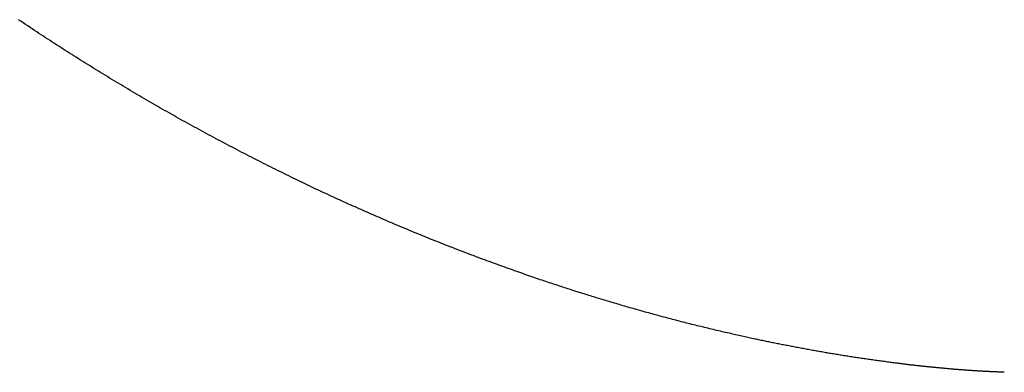
# Model space of a CAD drawing. Units: inches. Extents: x 11 to 407, y 4 to 292.
# Drawn here: x 29 to 30, y 171 to 171 of the extents above; entities that cross this region are included whole.
import ezdxf

# ---------------------------------------------------------------- set-up
doc = ezdxf.new("R2010")
doc.units = ezdxf.units.IN
doc.header["$MEASUREMENT"] = 0
doc.layers.add('M1', color=7, linetype='Continuous')

msp = doc.modelspace()

# ---------------------------------------------------------------- linework, layer by layer
at = {"layer": 'M1'}
for p, q in [((29.491777, 171.049237), (29.491553, 171.049388)), ((29.492, 171.049087), (29.491777, 171.049237)), ((29.492222, 171.048938), (29.492, 171.049087)), ((29.492442, 171.04879), (29.492222, 171.048938)), ((29.492661, 171.048644), (29.492442, 171.04879)), ((29.492879, 171.048499), (29.492661, 171.048644)), ((29.493096, 171.048355), (29.492879, 171.048499)), ((29.493312, 171.048212), (29.493096, 171.048355)), ((29.493527, 171.04807), (29.493312, 171.048212)), ((29.493742, 171.047929), (29.493527, 171.04807)), ((29.493955, 171.047788), (29.493742, 171.047929)), ((29.494168, 171.047649), (29.493955, 171.047788)), ((29.49438, 171.04751), (29.494168, 171.047649)), ((29.494592, 171.047373), (29.49438, 171.04751)), ((29.494803, 171.047236), (29.494592, 171.047373)), ((29.495014, 171.047099), (29.494803, 171.047236)), ((29.495225, 171.046963), (29.495014, 171.047099)), ((29.495435, 171.046828), (29.495225, 171.046963)), ((29.495645, 171.046693), (29.495435, 171.046828)), ((29.495855, 171.046558), (29.495645, 171.046693)), ((29.496065, 171.046424), (29.495855, 171.046558)), ((29.496275, 171.046291), (29.496065, 171.046424)), ((29.496486, 171.046157), (29.496275, 171.046291)), ((29.496696, 171.046024), (29.496486, 171.046157)), ((29.496907, 171.045891), (29.496696, 171.046024)), ((29.497118, 171.045758), (29.496907, 171.045891)), ((29.49733, 171.045625), (29.497118, 171.045758)), ((29.497542, 171.045492), (29.49733, 171.045625)), ((29.497755, 171.045359), (29.497542, 171.045492)), ((29.497968, 171.045226), (29.497755, 171.045359)), ((29.498182, 171.045093), (29.497968, 171.045226)), ((29.498396, 171.04496), (29.498182, 171.045093)), ((29.498612, 171.044827), (29.498396, 171.04496)), ((29.498827, 171.044693), (29.498612, 171.044827)), ((29.499044, 171.04456), (29.498827, 171.044693)), ((29.49926, 171.044427), (29.499044, 171.04456)), ((29.499478, 171.044294), (29.49926, 171.044427)), ((29.499695, 171.044161), (29.499478, 171.044294)), ((29.499913, 171.044028), (29.499695, 171.044161)), ((29.500132, 171.043894), (29.499913, 171.044028)), ((29.500351, 171.043762), (29.500132, 171.043894)), ((29.50057, 171.043629), (29.500351, 171.043762)), ((29.50079, 171.043496), (29.50057, 171.043629)), ((29.501009, 171.043363), (29.50079, 171.043496)), ((29.50123, 171.043231), (29.501009, 171.043363)), ((29.50145, 171.043099), (29.50123, 171.043231)), ((29.50167, 171.042967), (29.50145, 171.043099)), ((29.501891, 171.042835), (29.50167, 171.042967)), ((29.502112, 171.042704), (29.501891, 171.042835)), ((29.502333, 171.042572), (29.502112, 171.042704)), ((29.502554, 171.042441), (29.502333, 171.042572)), ((29.502776, 171.04231), (29.502554, 171.042441)), ((29.502997, 171.04218), (29.502776, 171.04231)), ((29.503218, 171.04205), (29.502997, 171.04218)), ((29.503439, 171.04192), (29.503218, 171.04205)), ((29.503661, 171.041791), (29.503439, 171.04192)), ((29.503882, 171.041662), (29.503661, 171.041791)), ((29.504103, 171.041533), (29.503882, 171.041662)), ((29.504324, 171.041405), (29.504103, 171.041533)), ((29.504545, 171.041277), (29.504324, 171.041405)), ((29.504766, 171.041149), (29.504545, 171.041277)), ((29.504987, 171.041022), (29.504766, 171.041149)), ((29.505207, 171.040895), (29.504987, 171.041022)), ((29.505428, 171.040769), (29.505207, 171.040895)), ((29.505649, 171.040643), (29.505428, 171.040769)), ((29.50587, 171.040517), (29.505649, 171.040643)), ((29.50609, 171.040392), (29.50587, 171.040517)), ((29.506311, 171.040267), (29.50609, 171.040392)), ((29.506532, 171.040142), (29.506311, 171.040267)), ((29.506754, 171.040018), (29.506532, 171.040142)), ((29.506975, 171.039894), (29.506754, 171.040018)), ((29.507197, 171.03977), (29.506975, 171.039894)), ((29.507419, 171.039646), (29.507197, 171.03977)), ((29.507641, 171.039522), (29.507419, 171.039646)), ((29.507863, 171.039399), (29.507641, 171.039522)), ((29.508086, 171.039276), (29.507863, 171.039399)), ((29.50831, 171.039153), (29.508086, 171.039276)), ((29.508533, 171.03903), (29.50831, 171.039153)), ((29.508757, 171.038907), (29.508533, 171.03903)), ((29.508982, 171.038785), (29.508757, 171.038907)), ((29.509207, 171.038662), (29.508982, 171.038785)), ((29.509432, 171.03854), (29.509207, 171.038662)), ((29.509659, 171.038418), (29.509432, 171.03854)), ((29.509885, 171.038295), (29.509659, 171.038418)), ((29.510113, 171.038173), (29.509885, 171.038295)), ((29.510341, 171.038051), (29.510113, 171.038173)), ((29.510569, 171.037929), (29.510341, 171.038051)), ((29.510799, 171.037807), (29.510569, 171.037929)), ((29.511029, 171.037685), (29.510799, 171.037807)), ((29.511259, 171.037562), (29.511029, 171.037685)), ((29.511491, 171.03744), (29.511259, 171.037562)), ((29.511723, 171.037318), (29.511491, 171.03744)), ((29.511956, 171.037196), (29.511723, 171.037318)), ((29.512189, 171.037074), (29.511956, 171.037196)), ((29.512422, 171.036953), (29.512189, 171.037074)), ((29.512655, 171.036831), (29.512422, 171.036953)), ((29.512889, 171.03671), (29.512655, 171.036831)), ((29.513122, 171.036589), (29.512889, 171.03671)), ((29.513356, 171.036469), (29.513122, 171.036589)), ((29.513589, 171.036349), (29.513356, 171.036469)), ((29.513822, 171.036229), (29.513589, 171.036349)), ((29.514055, 171.03611), (29.513822, 171.036229)), ((29.514287, 171.035992), (29.514055, 171.03611)), ((29.514518, 171.035874), (29.514287, 171.035992)), ((29.514749, 171.035757), (29.514518, 171.035874)), ((29.51498, 171.03564), (29.514749, 171.035757)), ((29.515209, 171.035524), (29.51498, 171.03564)), ((29.515437, 171.035409), (29.515209, 171.035524)), ((29.515665, 171.035295), (29.515437, 171.035409)), ((29.515891, 171.035181), (29.515665, 171.035295)), ((29.516116, 171.035069), (29.515891, 171.035181)), ((29.51634, 171.034957), (29.516116, 171.035069)), ((29.516562, 171.034847), (29.51634, 171.034957)), ((29.516783, 171.034737), (29.516562, 171.034847)), ((29.517002, 171.034629), (29.516783, 171.034737)), ((29.51722, 171.034521), (29.517002, 171.034629)), ((29.517435, 171.034415), (29.51722, 171.034521)), ((29.517649, 171.03431), (29.517435, 171.034415)), ((29.517861, 171.034206), (29.517649, 171.03431)), ((29.518071, 171.034104), (29.517861, 171.034206)), ((29.518279, 171.034003), (29.518071, 171.034104)), ((29.518485, 171.033903), (29.518279, 171.034003)), ((29.518689, 171.033804), (29.518485, 171.033903)), ((29.518892, 171.033706), (29.518689, 171.033804)), ((29.519093, 171.033609), (29.518892, 171.033706)), ((29.519292, 171.033514), (29.519093, 171.033609)), ((29.51949, 171.033419), (29.519292, 171.033514)), ((29.519687, 171.033325), (29.51949, 171.033419)), ((29.519882, 171.033232), (29.519687, 171.033325)), ((29.520076, 171.03314), (29.519882, 171.033232)), ((29.520269, 171.033049), (29.520076, 171.03314)), ((29.520462, 171.032959), (29.520269, 171.033049)), ((29.520653, 171.032869), (29.520462, 171.032959)), ((29.520844, 171.03278), (29.520653, 171.032869)), ((29.521034, 171.032691), (29.520844, 171.03278)), ((29.521223, 171.032603), (29.521034, 171.032691)), ((29.521412, 171.032515), (29.521223, 171.032603)), ((29.5216, 171.032428), (29.521412, 171.032515)), ((29.521788, 171.032341), (29.5216, 171.032428)), ((29.521976, 171.032255), (29.521788, 171.032341)), ((29.522164, 171.032169), (29.521976, 171.032255)), ((29.522352, 171.032083), (29.522164, 171.032169)), ((29.52254, 171.031998), (29.522352, 171.032083)), ((29.522728, 171.031912), (29.52254, 171.031998)), ((29.522916, 171.031827), (29.522728, 171.031912)), ((29.523104, 171.031742), (29.522916, 171.031827)), ((29.523293, 171.031657), (29.523104, 171.031742)), ((29.523483, 171.031572), (29.523293, 171.031657)), ((29.523673, 171.031487), (29.523483, 171.031572)), ((29.523864, 171.031401), (29.523673, 171.031487)), ((29.524055, 171.031316), (29.523864, 171.031401)), ((29.524247, 171.03123), (29.524055, 171.031316)), ((29.52444, 171.031145), (29.524247, 171.03123)), ((29.524633, 171.031059), (29.52444, 171.031145)), ((29.524827, 171.030974), (29.524633, 171.031059)), ((29.525022, 171.030888), (29.524827, 171.030974)), ((29.525217, 171.030802), (29.525022, 171.030888)), ((29.525412, 171.030717), (29.525217, 171.030802)), ((29.525608, 171.030631), (29.525412, 171.030717)), ((29.525804, 171.030545), (29.525608, 171.030631)), ((29.526001, 171.03046), (29.525804, 171.030545)), ((29.526198, 171.030374), (29.526001, 171.03046)), ((29.526395, 171.030289), (29.526198, 171.030374)), ((29.526592, 171.030204), (29.526395, 171.030289)), ((29.52679, 171.030119), (29.526592, 171.030204)), ((29.526988, 171.030033), (29.52679, 171.030119)), ((29.527186, 171.029949), (29.526988, 171.030033)), ((29.527384, 171.029864), (29.527186, 171.029949)), ((29.527583, 171.029779), (29.527384, 171.029864)), ((29.527781, 171.029695), (29.527583, 171.029779)), ((29.527979, 171.029611), (29.527781, 171.029695)), ((29.528178, 171.029527), (29.527979, 171.029611)), ((29.528376, 171.029443), (29.528178, 171.029527)), ((29.528575, 171.02936), (29.528376, 171.029443)), ((29.528773, 171.029276), (29.528575, 171.02936)), ((29.528971, 171.029193), (29.528773, 171.029276)), ((29.529169, 171.029111), (29.528971, 171.029193)), ((29.529367, 171.029028), (29.529169, 171.029111)), ((29.529565, 171.028946), (29.529367, 171.029028)), ((29.529762, 171.028865), (29.529565, 171.028946)), ((29.52996, 171.028783), (29.529762, 171.028865)), ((29.530157, 171.028702), (29.52996, 171.028783)), ((29.530354, 171.028622), (29.530157, 171.028702)), ((29.530551, 171.028541), (29.530354, 171.028622)), ((29.530747, 171.028461), (29.530551, 171.028541)), ((29.530944, 171.028381), (29.530747, 171.028461)), ((29.531141, 171.028302), (29.530944, 171.028381)), ((29.531338, 171.028222), (29.531141, 171.028302)), ((29.531534, 171.028143), (29.531338, 171.028222)), ((29.531731, 171.028064), (29.531534, 171.028143)), ((29.531928, 171.027985), (29.531731, 171.028064)), ((29.532126, 171.027907), (29.531928, 171.027985)), ((29.532323, 171.027829), (29.532126, 171.027907)), ((29.532521, 171.02775), (29.532323, 171.027829)), ((29.532718, 171.027672), (29.532521, 171.02775)), ((29.532916, 171.027595), (29.532718, 171.027672)), ((29.533115, 171.027517), (29.532916, 171.027595)), ((29.533314, 171.027439), (29.533115, 171.027517)), ((29.533513, 171.027362), (29.533314, 171.027439)), ((29.533713, 171.027285), (29.533513, 171.027362)), ((29.533913, 171.027207), (29.533713, 171.027285)), ((29.534113, 171.02713), (29.533913, 171.027207)), ((29.534314, 171.027053), (29.534113, 171.02713)), ((29.534516, 171.026976), (29.534314, 171.027053)), ((29.534718, 171.026899), (29.534516, 171.026976)), ((29.534921, 171.026822), (29.534718, 171.026899)), ((29.535124, 171.026745), (29.534921, 171.026822)), ((29.535328, 171.026668), (29.535124, 171.026745)), ((29.535533, 171.026591), (29.535328, 171.026668)), ((29.535739, 171.026514), (29.535533, 171.026591)), ((29.535945, 171.026438), (29.535739, 171.026514)), ((29.536152, 171.026361), (29.535945, 171.026438)), ((29.536359, 171.026284), (29.536152, 171.026361)), ((29.536566, 171.026207), (29.536359, 171.026284)), ((29.536774, 171.026131), (29.536566, 171.026207)), ((29.536982, 171.026055), (29.536774, 171.026131)), ((29.53719, 171.025978), (29.536982, 171.026055)), ((29.537398, 171.025903), (29.53719, 171.025978)), ((29.537606, 171.025827), (29.537398, 171.025903)), ((29.537813, 171.025752), (29.537606, 171.025827)), ((29.53802, 171.025677), (29.537813, 171.025752)), ((29.538227, 171.025603), (29.53802, 171.025677)), ((29.538433, 171.025528), (29.538227, 171.025603)), ((29.538638, 171.025455), (29.538433, 171.025528)), ((29.538843, 171.025382), (29.538638, 171.025455)), ((29.539047, 171.025309), (29.538843, 171.025382)), ((29.53925, 171.025237), (29.539047, 171.025309)), ((29.539452, 171.025165), (29.53925, 171.025237)), ((29.539652, 171.025094), (29.539452, 171.025165)), ((29.539852, 171.025024), (29.539652, 171.025094)), ((29.54005, 171.024955), (29.539852, 171.025024)), ((29.540246, 171.024886), (29.54005, 171.024955)), ((29.540441, 171.024818), (29.540246, 171.024886)), ((29.540634, 171.02475), (29.540441, 171.024818)), ((29.540826, 171.024684), (29.540634, 171.02475)), ((29.541016, 171.024618), (29.540826, 171.024684)), ((29.541203, 171.024553), (29.541016, 171.024618)), ((29.541389, 171.024489), (29.541203, 171.024553)), ((29.541573, 171.024426), (29.541389, 171.024489)), ((29.541754, 171.024364), (29.541573, 171.024426)), ((29.541933, 171.024303), (29.541754, 171.024364)), ((29.54211, 171.024243), (29.541933, 171.024303)), ((29.542285, 171.024184), (29.54211, 171.024243)), ((29.542458, 171.024125), (29.542285, 171.024184)), ((29.54263, 171.024068), (29.542458, 171.024125)), ((29.542799, 171.024011), (29.54263, 171.024068)), ((29.542968, 171.023954), (29.542799, 171.024011)), ((29.543134, 171.023899), (29.542968, 171.023954)), ((29.5433, 171.023844), (29.543134, 171.023899)), ((29.543464, 171.02379), (29.5433, 171.023844)), ((29.543626, 171.023736), (29.543464, 171.02379)), ((29.543788, 171.023683), (29.543626, 171.023736)), ((29.543949, 171.02363), (29.543788, 171.023683)), ((29.544109, 171.023578), (29.543949, 171.02363)), ((29.544268, 171.023527), (29.544109, 171.023578)), ((29.544427, 171.023475), (29.544268, 171.023527)), ((29.544584, 171.023424), (29.544427, 171.023475)), ((29.544742, 171.023374), (29.544584, 171.023424)), ((29.544899, 171.023324), (29.544742, 171.023374)), ((29.545056, 171.023274), (29.544899, 171.023324)), ((29.545212, 171.023224), (29.545056, 171.023274)), ((29.545369, 171.023174), (29.545212, 171.023224)), ((29.545525, 171.023125), (29.545369, 171.023174)), ((29.545682, 171.023076), (29.545525, 171.023125)), ((29.545839, 171.023026), (29.545682, 171.023076)), ((29.545996, 171.022977), (29.545839, 171.023026)), ((29.546153, 171.022928), (29.545996, 171.022977)), ((29.546311, 171.022879), (29.546153, 171.022928)), ((29.54647, 171.02283), (29.546311, 171.022879)), ((29.546629, 171.022781), (29.54647, 171.02283)), ((29.546789, 171.022731), (29.546629, 171.022781)), ((29.54695, 171.022682), (29.546789, 171.022731)), ((29.547111, 171.022633), (29.54695, 171.022682)), ((29.547273, 171.022583), (29.547111, 171.022633)), ((29.547435, 171.022534), (29.547273, 171.022583)), ((29.547598, 171.022484), (29.547435, 171.022534)), ((29.547762, 171.022434), (29.547598, 171.022484)), ((29.547925, 171.022385), (29.547762, 171.022434)), ((29.54809, 171.022335), (29.547925, 171.022385)), ((29.548254, 171.022286), (29.54809, 171.022335)), ((29.548419, 171.022236), (29.548254, 171.022286)), ((29.548584, 171.022187), (29.548419, 171.022236)), ((29.54875, 171.022138), (29.548584, 171.022187)), ((29.548916, 171.022088), (29.54875, 171.022138)), ((29.549082, 171.022039), (29.548916, 171.022088)), ((29.549248, 171.02199), (29.549082, 171.022039)), ((29.549414, 171.021941), (29.549248, 171.02199)), ((29.54958, 171.021892), (29.549414, 171.021941)), ((29.549747, 171.021843), (29.54958, 171.021892)), ((29.549913, 171.021795), (29.549747, 171.021843)), ((29.55008, 171.021746), (29.549913, 171.021795)), ((29.550246, 171.021698), (29.55008, 171.021746)), ((29.550413, 171.02165), (29.550246, 171.021698)), ((29.550579, 171.021602), (29.550413, 171.02165)), ((29.550745, 171.021554), (29.550579, 171.021602)), ((29.550911, 171.021506), (29.550745, 171.021554)), ((29.551077, 171.021459), (29.550911, 171.021506)), ((29.551242, 171.021412), (29.551077, 171.021459)), ((29.551408, 171.021365), (29.551242, 171.021412)), ((29.551573, 171.021318), (29.551408, 171.021365)), ((29.551737, 171.021272), (29.551573, 171.021318)), ((29.551902, 171.021225), (29.551737, 171.021272)), ((29.552066, 171.02118), (29.551902, 171.021225)), ((29.55223, 171.021134), (29.552066, 171.02118)), ((29.552395, 171.021088), (29.55223, 171.021134)), ((29.552559, 171.021043), (29.552395, 171.021088)), ((29.552722, 171.020998), (29.552559, 171.021043)), ((29.552886, 171.020953), (29.552722, 171.020998)), ((29.55305, 171.020908), (29.552886, 171.020953)), ((29.553214, 171.020863), (29.55305, 171.020908)), ((29.553378, 171.020819), (29.553214, 171.020863)), ((29.553542, 171.020774), (29.553378, 171.020819)), ((29.553707, 171.02073), (29.553542, 171.020774)), ((29.553871, 171.020686), (29.553707, 171.02073)), ((29.554036, 171.020642), (29.553871, 171.020686)), ((29.554201, 171.020598), (29.554036, 171.020642)), ((29.554366, 171.020555), (29.554201, 171.020598)), ((29.554531, 171.020511), (29.554366, 171.020555)), ((29.554697, 171.020468), (29.554531, 171.020511)), ((29.554864, 171.020424), (29.554697, 171.020468)), ((29.55503, 171.020381), (29.554864, 171.020424)), ((29.555197, 171.020338), (29.55503, 171.020381)), ((29.555365, 171.020295), (29.555197, 171.020338)), ((29.555533, 171.020251), (29.555365, 171.020295)), ((29.555702, 171.020208), (29.555533, 171.020251)), ((29.555871, 171.020165), (29.555702, 171.020208)), ((29.556041, 171.020122), (29.555871, 171.020165)), ((29.556212, 171.020079), (29.556041, 171.020122)), ((29.556383, 171.020036), (29.556212, 171.020079)), ((29.556555, 171.019993), (29.556383, 171.020036)), ((29.556728, 171.01995), (29.556555, 171.019993)), ((29.556901, 171.019908), (29.556728, 171.01995)), ((29.557075, 171.019865), (29.556901, 171.019908)), ((29.557249, 171.019822), (29.557075, 171.019865)), ((29.557423, 171.019779), (29.557249, 171.019822)), ((29.557597, 171.019737), (29.557423, 171.019779)), ((29.557772, 171.019695), (29.557597, 171.019737)), ((29.557946, 171.019653), (29.557772, 171.019695)), ((29.55812, 171.019611), (29.557946, 171.019653)), ((29.558293, 171.019569), (29.55812, 171.019611)), ((29.558467, 171.019528), (29.558293, 171.019569)), ((29.558639, 171.019486), (29.558467, 171.019528)), ((29.558811, 171.019446), (29.558639, 171.019486)), ((29.558983, 171.019405), (29.558811, 171.019446)), ((29.559153, 171.019365), (29.558983, 171.019405)), ((29.559323, 171.019325), (29.559153, 171.019365)), ((29.559491, 171.019286), (29.559323, 171.019325)), ((29.559659, 171.019247), (29.559491, 171.019286)), ((29.559825, 171.019208), (29.559659, 171.019247)), ((29.55999, 171.01917), (29.559825, 171.019208)), ((29.560153, 171.019132), (29.55999, 171.01917)), ((29.560315, 171.019095), (29.560153, 171.019132)), ((29.560475, 171.019058), (29.560315, 171.019095)), ((29.560633, 171.019022), (29.560475, 171.019058)), ((29.56079, 171.018986), (29.560633, 171.019022)), ((29.560944, 171.018951), (29.56079, 171.018986)), ((29.561096, 171.018917), (29.560944, 171.018951)), ((29.561246, 171.018883), (29.561096, 171.018917)), ((29.561394, 171.01885), (29.561246, 171.018883)), ((29.56154, 171.018817), (29.561394, 171.01885)), ((29.561683, 171.018785), (29.56154, 171.018817)), ((29.561824, 171.018754), (29.561683, 171.018785)), ((29.561963, 171.018724), (29.561824, 171.018754)), ((29.5621, 171.018693), (29.561963, 171.018724)), ((29.562235, 171.018664), (29.5621, 171.018693)), ((29.562368, 171.018635), (29.562235, 171.018664)), ((29.562499, 171.018606), (29.562368, 171.018635)), ((29.562629, 171.018578), (29.562499, 171.018606)), ((29.562758, 171.018551), (29.562629, 171.018578)), ((29.562885, 171.018524), (29.562758, 171.018551)), ((29.563011, 171.018497), (29.562885, 171.018524)), ((29.563136, 171.01847), (29.563011, 171.018497)), ((29.563259, 171.018444), (29.563136, 171.01847)), ((29.563382, 171.018419), (29.563259, 171.018444)), ((29.563504, 171.018393), (29.563382, 171.018419)), ((29.563625, 171.018368), (29.563504, 171.018393)), ((29.563745, 171.018343), (29.563625, 171.018368)), ((29.563865, 171.018319), (29.563745, 171.018343)), ((29.563985, 171.018294), (29.563865, 171.018319)), ((29.564104, 171.01827), (29.563985, 171.018294)), ((29.564223, 171.018246), (29.564104, 171.01827)), ((29.564342, 171.018222), (29.564223, 171.018246)), ((29.56446, 171.018198), (29.564342, 171.018222)), ((29.564579, 171.018174), (29.56446, 171.018198)), ((29.564698, 171.01815), (29.564579, 171.018174)), ((29.564818, 171.018127), (29.564698, 171.01815)), ((29.564938, 171.018103), (29.564818, 171.018127)), ((29.565058, 171.018079), (29.564938, 171.018103)), ((29.565179, 171.018056), (29.565058, 171.018079)), ((29.5653, 171.018032), (29.565179, 171.018056)), ((29.565423, 171.018008), (29.5653, 171.018032)), ((29.565546, 171.017984), (29.565423, 171.018008)), ((29.565669, 171.01796), (29.565546, 171.017984)), ((29.565793, 171.017936), (29.565669, 171.01796)), ((29.565918, 171.017912), (29.565793, 171.017936)), ((29.566043, 171.017888), (29.565918, 171.017912)), ((29.566169, 171.017864), (29.566043, 171.017888)), ((29.566295, 171.01784), (29.566169, 171.017864)), ((29.566421, 171.017816), (29.566295, 171.01784)), ((29.566548, 171.017792), (29.566421, 171.017816)), ((29.566675, 171.017768), (29.566548, 171.017792)), ((29.566803, 171.017744), (29.566675, 171.017768)), ((29.56693, 171.01772), (29.566803, 171.017744)), ((29.567058, 171.017696), (29.56693, 171.01772)), ((29.567186, 171.017672), (29.567058, 171.017696)), ((29.567315, 171.017649), (29.567186, 171.017672)), ((29.567443, 171.017625), (29.567315, 171.017649)), ((29.567572, 171.017601), (29.567443, 171.017625)), ((29.5677, 171.017578), (29.567572, 171.017601)), ((29.567829, 171.017554), (29.5677, 171.017578)), ((29.567957, 171.017531), (29.567829, 171.017554)), ((29.568086, 171.017507), (29.567957, 171.017531)), ((29.568214, 171.017484), (29.568086, 171.017507)), ((29.568342, 171.017461), (29.568214, 171.017484)), ((29.56847, 171.017438), (29.568342, 171.017461)), ((29.568598, 171.017415), (29.56847, 171.017438)), ((29.568726, 171.017393), (29.568598, 171.017415)), ((29.568853, 171.01737), (29.568726, 171.017393)), ((29.56898, 171.017348), (29.568853, 171.01737)), ((29.569107, 171.017326), (29.56898, 171.017348)), ((29.569234, 171.017304), (29.569107, 171.017326)), ((29.56936, 171.017282), (29.569234, 171.017304)), ((29.569486, 171.01726), (29.56936, 171.017282)), ((29.569612, 171.017238), (29.569486, 171.01726)), ((29.569737, 171.017217), (29.569612, 171.017238)), ((29.569863, 171.017195), (29.569737, 171.017217)), ((29.569988, 171.017174), (29.569863, 171.017195)), ((29.570114, 171.017153), (29.569988, 171.017174)), ((29.570239, 171.017132), (29.570114, 171.017153)), ((29.570365, 171.017111), (29.570239, 171.017132)), ((29.57049, 171.01709), (29.570365, 171.017111)), ((29.570616, 171.01707), (29.57049, 171.01709)), ((29.570741, 171.017049), (29.570616, 171.01707)), ((29.570867, 171.017029), (29.570741, 171.017049)), ((29.570993, 171.017008), (29.570867, 171.017029)), ((29.571119, 171.016988), (29.570993, 171.017008)), ((29.571246, 171.016968), (29.571119, 171.016988)), ((29.571373, 171.016948), (29.571246, 171.016968)), ((29.5715, 171.016928), (29.571373, 171.016948)), ((29.571627, 171.016908), (29.5715, 171.016928)), ((29.571755, 171.016888), (29.571627, 171.016908)), ((29.571884, 171.016868), (29.571755, 171.016888)), ((29.572013, 171.016848), (29.571884, 171.016868)), ((29.572142, 171.016828), (29.572013, 171.016848)), ((29.572272, 171.016808), (29.572142, 171.016828)), ((29.572402, 171.016789), (29.572272, 171.016808)), ((29.572534, 171.016769), (29.572402, 171.016789)), ((29.572665, 171.016749), (29.572534, 171.016769)), ((29.572798, 171.01673), (29.572665, 171.016749)), ((29.572931, 171.01671), (29.572798, 171.01673)), ((29.573065, 171.016691), (29.572931, 171.01671)), ((29.573199, 171.016671), (29.573065, 171.016691)), ((29.573334, 171.016652), (29.573199, 171.016671)), ((29.573469, 171.016632), (29.573334, 171.016652)), ((29.573604, 171.016613), (29.573469, 171.016632)), ((29.57374, 171.016594), (29.573604, 171.016613)), ((29.573875, 171.016575), (29.57374, 171.016594)), ((29.57401, 171.016556), (29.573875, 171.016575)), ((29.574145, 171.016537), (29.57401, 171.016556)), ((29.57428, 171.016518), (29.574145, 171.016537)), ((29.574414, 171.016499), (29.57428, 171.016518)), ((29.574547, 171.016481), (29.574414, 171.016499)), ((29.57468, 171.016463), (29.574547, 171.016481)), ((29.574813, 171.016445), (29.57468, 171.016463)), ((29.574944, 171.016427), (29.574813, 171.016445)), ((29.575074, 171.016409), (29.574944, 171.016427)), ((29.575203, 171.016392), (29.575074, 171.016409)), ((29.575331, 171.016375), (29.575203, 171.016392)), ((29.575458, 171.016358), (29.575331, 171.016375)), ((29.575583, 171.016341), (29.575458, 171.016358)), ((29.575707, 171.016325), (29.575583, 171.016341)), ((29.575829, 171.016308), (29.575707, 171.016325)), ((29.57595, 171.016293), (29.575829, 171.016308)), ((29.576068, 171.016277), (29.57595, 171.016293)), ((29.576185, 171.016262), (29.576068, 171.016277)), ((29.576299, 171.016247), (29.576185, 171.016262)), ((29.576412, 171.016233), (29.576299, 171.016247)), ((29.576522, 171.016219), (29.576412, 171.016233)), ((29.57663, 171.016205), (29.576522, 171.016219)), ((29.576733, 171.016192), (29.57663, 171.016205)), ((29.576834, 171.016179), (29.576733, 171.016192)), ((29.576934, 171.016167), (29.576834, 171.016179)), ((29.57703, 171.016155), (29.576934, 171.016167)), ((29.577125, 171.016143), (29.57703, 171.016155)), ((29.577218, 171.016132), (29.577125, 171.016143)), ((29.57731, 171.016121), (29.577218, 171.016132)), ((29.577399, 171.01611), (29.57731, 171.016121)), ((29.577487, 171.016099), (29.577399, 171.01611)), ((29.577574, 171.016089), (29.577487, 171.016099)), ((29.577659, 171.016079), (29.577574, 171.016089)), ((29.577743, 171.016069), (29.577659, 171.016079)), ((29.577825, 171.016059), (29.577743, 171.016069)), ((29.577907, 171.01605), (29.577825, 171.016059)), ((29.577988, 171.01604), (29.577907, 171.01605)), ((29.578067, 171.016031), (29.577988, 171.01604)), ((29.578146, 171.016022), (29.578067, 171.016031)), ((29.578225, 171.016014), (29.578146, 171.016022)), ((29.578302, 171.016005), (29.578225, 171.016014)), ((29.578379, 171.015996), (29.578302, 171.016005)), ((29.578456, 171.015988), (29.578379, 171.015996)), ((29.578533, 171.01598), (29.578456, 171.015988)), ((29.578609, 171.015971), (29.578533, 171.01598)), ((29.578686, 171.015963), (29.578609, 171.015971)), ((29.578762, 171.015955), (29.578686, 171.015963)), ((29.578839, 171.015947), (29.578762, 171.015955)), ((29.578915, 171.015939), (29.578839, 171.015947)), ((29.578993, 171.015931), (29.578915, 171.015939)), ((29.57907, 171.015923), (29.578993, 171.015931)), ((29.579148, 171.015914), (29.57907, 171.015923)), ((29.579227, 171.015906), (29.579148, 171.015914)), ((29.579306, 171.015898), (29.579227, 171.015906)), ((29.579386, 171.01589), (29.579306, 171.015898)), ((29.579467, 171.015882), (29.579386, 171.01589)), ((29.579548, 171.015873), (29.579467, 171.015882)), ((29.57963, 171.015865), (29.579548, 171.015873)), ((29.579712, 171.015857), (29.57963, 171.015865)), ((29.579794, 171.015849), (29.579712, 171.015857)), ((29.579877, 171.01584), (29.579794, 171.015849)), ((29.579961, 171.015832), (29.579877, 171.01584)), ((29.580044, 171.015824), (29.579961, 171.015832)), ((29.580129, 171.015816), (29.580044, 171.015824)), ((29.580213, 171.015807), (29.580129, 171.015816)), ((29.580298, 171.015799), (29.580213, 171.015807)), ((29.580383, 171.015791), (29.580298, 171.015799)), ((29.580468, 171.015783), (29.580383, 171.015791)), ((29.580554, 171.015774), (29.580468, 171.015783)), ((29.580639, 171.015766), (29.580554, 171.015774)), ((29.580725, 171.015758), (29.580639, 171.015766)), ((29.580811, 171.01575), (29.580725, 171.015758)), ((29.580897, 171.015742), (29.580811, 171.01575)), ((29.580983, 171.015734), (29.580897, 171.015742)), ((29.581069, 171.015726), (29.580983, 171.015734)), ((29.581156, 171.015718), (29.581069, 171.015726)), ((29.581242, 171.015711), (29.581156, 171.015718)), ((29.581328, 171.015703), (29.581242, 171.015711)), ((29.581414, 171.015695), (29.581328, 171.015703)), ((29.5815, 171.015688), (29.581414, 171.015695)), ((29.581586, 171.01568), (29.5815, 171.015688)), ((29.581672, 171.015673), (29.581586, 171.01568)), ((29.581757, 171.015665), (29.581672, 171.015673)), ((29.581843, 171.015658), (29.581757, 171.015665)), ((29.581928, 171.015651), (29.581843, 171.015658)), ((29.582013, 171.015644), (29.581928, 171.015651)), ((29.582098, 171.015637), (29.582013, 171.015644)), ((29.582183, 171.01563), (29.582098, 171.015637)), ((29.582268, 171.015623), (29.582183, 171.01563)), ((29.582353, 171.015616), (29.582268, 171.015623)), ((29.582437, 171.015609), (29.582353, 171.015616)), ((29.582522, 171.015603), (29.582437, 171.015609)), ((29.582606, 171.015596), (29.582522, 171.015603)), ((29.58269, 171.01559), (29.582606, 171.015596)), ((29.582774, 171.015583), (29.58269, 171.01559)), ((29.582858, 171.015577), (29.582774, 171.015583)), ((29.582942, 171.015571), (29.582858, 171.015577)), ((29.583026, 171.015564), (29.582942, 171.015571)), ((29.58311, 171.015558), (29.583026, 171.015564)), ((29.583194, 171.015552), (29.58311, 171.015558)), ((29.583278, 171.015546), (29.583194, 171.015552)), ((29.583362, 171.015541), (29.583278, 171.015546)), ((29.583445, 171.015535), (29.583362, 171.015541)), ((29.583529, 171.015529), (29.583445, 171.015535)), ((29.583613, 171.015524), (29.583529, 171.015529)), ((29.583697, 171.015518), (29.583613, 171.015524)), ((29.58378, 171.015513), (29.583697, 171.015518)), ((29.583864, 171.015508), (29.58378, 171.015513)), ((29.583948, 171.015502), (29.583864, 171.015508)), ((29.584032, 171.015497), (29.583948, 171.015502)), ((29.584115, 171.015492), (29.584032, 171.015497)), ((29.584199, 171.015487), (29.584115, 171.015492)), ((29.584283, 171.015482), (29.584199, 171.015487)), ((29.584367, 171.015478), (29.584283, 171.015482)), ((29.584451, 171.015473), (29.584367, 171.015478)), ((29.584535, 171.015468), (29.584451, 171.015473)), ((29.584619, 171.015464), (29.584535, 171.015468)), ((29.584703, 171.015459), (29.584619, 171.015464)), ((29.584788, 171.015455), (29.584703, 171.015459)), ((29.584872, 171.01545), (29.584788, 171.015455)), ((29.584956, 171.015446), (29.584872, 171.01545)), ((29.58504, 171.015442), (29.584956, 171.015446)), ((29.585125, 171.015438), (29.58504, 171.015442)), ((29.585209, 171.015434), (29.585125, 171.015438)), ((29.585293, 171.01543), (29.585209, 171.015434)), ((29.585378, 171.015426), (29.585293, 171.01543)), ((29.585462, 171.015422), (29.585378, 171.015426)), ((29.585546, 171.015418), (29.585462, 171.015422)), ((29.585631, 171.015414), (29.585546, 171.015418)), ((29.585715, 171.01541), (29.585631, 171.015414)), ((29.5858, 171.015406), (29.585715, 171.01541)), ((29.585884, 171.015402), (29.5858, 171.015406)), ((29.585969, 171.015399), (29.585884, 171.015402)), ((29.586053, 171.015395), (29.585969, 171.015399)), ((29.586138, 171.015391), (29.586053, 171.015395)), ((29.586223, 171.015388), (29.586138, 171.015391)), ((29.586307, 171.015384), (29.586223, 171.015388)), ((29.586392, 171.01538), (29.586307, 171.015384)), ((29.586476, 171.015377), (29.586392, 171.01538)), ((29.586561, 171.015373), (29.586476, 171.015377)), ((29.586645, 171.015369), (29.586561, 171.015373)), ((29.58673, 171.015366), (29.586645, 171.015369))]:
    msp.add_line(p, q, dxfattribs=at)

doc.saveas('drawing.dxf')
